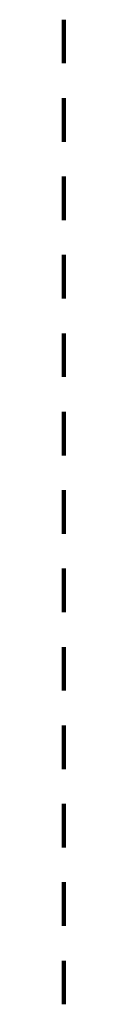
# Model space of a CAD drawing. Units: metres. Extents: x 0 to 2.59, y -0.34 to 0.33.
# Drawn here: x 0.09 to 0.09, y -0.24 to -0.22 of the extents above; entities that cross this region are included whole.
import ezdxf

# ---------------------------------------------------------------- set-up
doc = ezdxf.new("R2010")
doc.units = ezdxf.units.M
doc.linetypes.add('AUSGEZOGEN', pattern=[0])
doc.linetypes.add('VERDECKT2_S2', pattern=[0.0018, 0.001, -0.0008])
doc.layers.add('Fertigelement', color=7, linetype='AUSGEZOGEN', lineweight=50)

msp = doc.modelspace()

# ---------------------------------------------------------------- linework, layer by layer
at = {"layer": 'Fertigelement', "color": 253, "linetype": 'VERDECKT2_S2', "lineweight": 140, "transparency": 33554687}
for p, q in [((0.085589, -0.221766), (0.085589, -0.222766)), ((0.085589, -0.223566), (0.085589, -0.224566)), ((0.085589, -0.225366), (0.085589, -0.226366)), ((0.085589, -0.227166), (0.085589, -0.228166)), ((0.085589, -0.228966), (0.085589, -0.229966)), ((0.085589, -0.230766), (0.085589, -0.231766)), ((0.085589, -0.232566), (0.085589, -0.233566)), ((0.085589, -0.234366), (0.085589, -0.235366)), ((0.085589, -0.236166), (0.085589, -0.236406)), ((0.085589, -0.236406), (0.085589, -0.237166)), ((0.085589, -0.237966), (0.085589, -0.238966)), ((0.085589, -0.239766), (0.085589, -0.240766)), ((0.085589, -0.241566), (0.085589, -0.242173)), ((0.085589, -0.242173), (0.085589, -0.242566)), ((0.085589, -0.243366), (0.085589, -0.244366))]:
    msp.add_line(p, q, dxfattribs=at)

doc.saveas('drawing.dxf')
